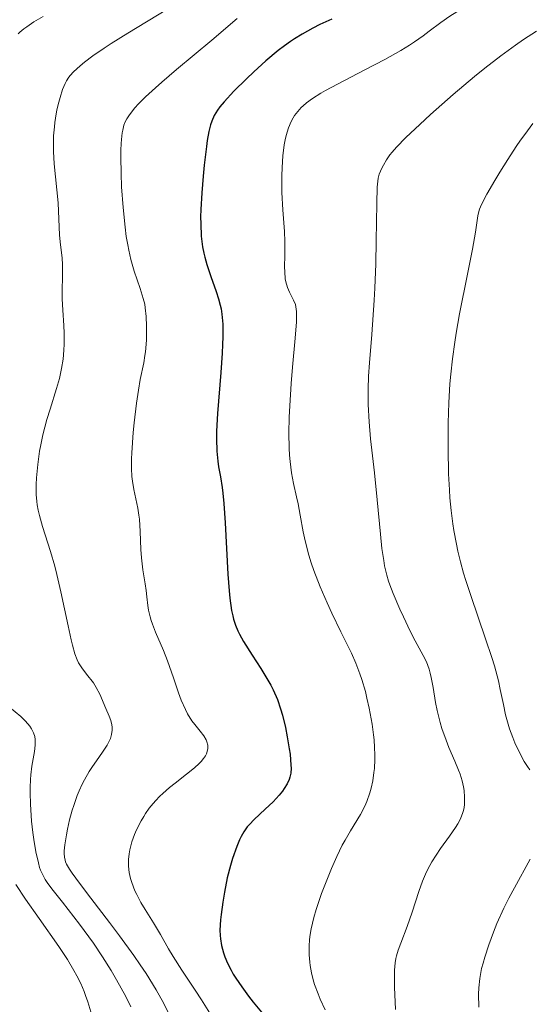
# Model space of a CAD drawing. Units: metres. Extents: x 678542 to 680471, y 4752074 to 4753937.
# Drawn here: x 678727 to 678779, y 4753573 to 4753673 of the extents above; entities that cross this region are included whole.
import ezdxf

# ---------------------------------------------------------------- set-up
doc = ezdxf.new("R2010")
doc.units = ezdxf.units.M
doc.header["$MEASUREMENT"] = 0
doc.layers.add('Curva de nivel directora', color=30, linetype='Continuous', lineweight=30)
doc.layers.add('Curva de nivel intermedia', color=30, linetype='Continuous', lineweight=0)

msp = doc.modelspace()

# ---------------------------------------------------------------- linework, layer by layer
at = {"layer": 'Curva de nivel directora', "color": 30, "linetype": 'Continuous', "lineweight": 30, "elevation": 1275, "flags": 128}
for points in [[(678758.79, 4753673.03), (678757.56, 4753672.49), (678756.87, 4753672.14), (678755.77, 4753671.53), (678754.99, 4753671.04), (678754.59, 4753670.77), (678753.98, 4753670.33)], [(678753.98, 4753670.33), (678753.36, 4753669.85), (678752.1, 4753668.81), (678750.89, 4753667.72), (678750.14, 4753667.01), (678748.85, 4753665.73), (678747.86, 4753664.67), (678747.42, 4753664.14), (678747.2, 4753663.83), (678746.87, 4753663.28), (678746.61, 4753662.69), (678746.49, 4753662.34), (678746.32, 4753661.65), (678746.16, 4753660.73), (678746.08, 4753660.15), (678745.84, 4753658.23), (678745.73, 4753657.13), (678745.6, 4753655.42), (678745.51, 4753653.76), (678745.49, 4753652.99), (678745.5, 4753652.28), (678745.56, 4753651.03), (678745.69, 4753649.95), (678745.81, 4753649.31), (678745.9, 4753648.91), (678746.11, 4753648.16), (678746.51, 4753646.96), (678747.06, 4753645.44), (678747.3, 4753644.7), (678747.48, 4753644.04), (678747.56, 4753643.69), (678747.65, 4753643.12), (678747.73, 4753642.11), (678747.74, 4753640.82), (678747.71, 4753640.05), (678747.66, 4753639.18), (678747.52, 4753637.22), (678747.2, 4753633.08), (678747.11, 4753631.28), (678747.09, 4753630.51), (678747.13, 4753629.24), (678747.22, 4753628.24), (678747.31, 4753627.67), (678747.49, 4753626.64), (678747.66, 4753625.57), (678747.73, 4753624.97), (678747.84, 4753623.94), (678747.97, 4753621.99), (678748.25, 4753616.77), (678748.37, 4753615.09), (678748.45, 4753614.34), (678748.63, 4753613.08), (678748.74, 4753612.54), (678748.83, 4753612.21), (678749.02, 4753611.61), (678749.25, 4753611.04), (678749.42, 4753610.68), (678749.84, 4753609.94), (678750.72, 4753608.55), (678751.59, 4753607.22), (678752.01, 4753606.54), (678752.59, 4753605.53), (678752.84, 4753605.03), (678753.26, 4753604.07), (678753.59, 4753603.12), (678753.78, 4753602.49), (678754.08, 4753601.24), (678754.27, 4753600.29), (678754.47, 4753599.08), (678754.55, 4753598.51), (678754.64, 4753597.41), (678754.65, 4753597.11), (678754.62, 4753596.61), (678754.54, 4753596.2), (678754.46, 4753595.96), (678754.25, 4753595.51), (678753.96, 4753595.03), (678753.78, 4753594.78), (678753.46, 4753594.37), (678752.83, 4753593.7), (678752.03, 4753592.95), (678750.92, 4753591.9), (678750.43, 4753591.39), (678750.22, 4753591.14), (678749.87, 4753590.66), (678749.59, 4753590.18), (678749.43, 4753589.85), (678749.14, 4753589.15), (678748.72, 4753587.94), (678748.5, 4753587.22), (678748.19, 4753585.98), (678747.91, 4753584.53), (678747.74, 4753583.53), (678747.57, 4753582.28), (678747.51, 4753581.72), (678747.44, 4753580.69), (678747.46, 4753580.13), (678747.49, 4753579.79), (678747.61, 4753579.12), (678747.8, 4753578.39), (678747.94, 4753577.99)], [(678747.94, 4753577.99), (678748.21, 4753577.34), (678748.57, 4753576.61), (678748.8, 4753576.22), (678749.06, 4753575.8), (678749.65, 4753574.92), (678750.33, 4753573.99), (678750.81, 4753573.37), (678751.81, 4753572.15)]]:
    msp.add_lwpolyline(points, dxfattribs=at)
at = {"layer": 'Curva de nivel intermedia', "color": 30, "linetype": 'Continuous', "lineweight": 0, "flags": 128}
for points, elevation in [([(678780.73, 4753679.09), (678776.98, 4753676.91), (678775.29, 4753675.94), (678773.29, 4753674.82), (678771.45, 4753673.79), (678770.74, 4753673.36), (678769.81, 4753672.71), (678768.65, 4753671.83), (678768.05, 4753671.37), (678767.15, 4753670.74), (678766.64, 4753670.41)], 1280), ([(678742.05, 4753674.04), (678738.13, 4753671.62), (678736.44, 4753670.57), (678735.73, 4753670.11), (678734.57, 4753669.32), (678733.71, 4753668.67), (678733.27, 4753668.31), (678732.62, 4753667.71), (678732.27, 4753667.33), (678732.13, 4753667.15), (678731.89, 4753666.78), (678731.76, 4753666.52), (678731.51, 4753665.9), (678731.25, 4753665.1), (678731.12, 4753664.63), (678730.93, 4753663.86), (678730.78, 4753663.02)], 1265), ([(678729.54, 4753673.31), (678728.6, 4753672.76), (678727.87, 4753672.28), (678727.57, 4753672.06), (678727.17, 4753671.73), (678727, 4753671.56)], 1260), ([(678749.2, 4753673.12), (678746.63, 4753670.92), (678743.06, 4753667.93), (678741.55, 4753666.64), (678740.93, 4753666.09), (678739.92, 4753665.18), (678739.2, 4753664.45), (678738.83, 4753664.05), (678738.28, 4753663.36), (678738, 4753662.93), (678737.88, 4753662.69), (678737.72, 4753662.29), (678737.6, 4753661.8), (678737.55, 4753661.52), (678737.47, 4753660.84), (678737.44, 4753660.44), (678737.41, 4753659.75), (678737.4, 4753659.04), (678737.43, 4753657.41), (678737.48, 4753656.06), (678737.63, 4753653.96), (678737.83, 4753651.94), (678737.96, 4753651), (678738.11, 4753650.16), (678738.21, 4753649.63), (678738.43, 4753648.69), (678738.77, 4753647.49), (678739.38, 4753645.72), (678739.68, 4753644.73), (678739.82, 4753644.15), (678739.88, 4753643.76), (678739.97, 4753642.91), (678740.01, 4753641.91), (678740.02, 4753641.36), (678740, 4753640.53), (678739.95, 4753639.7), (678739.91, 4753639.31), (678739.85, 4753638.93), (678739.72, 4753638.19), (678739.37, 4753636.51), (678739.18, 4753635.42), (678738.98, 4753634.1), (678738.75, 4753632.12), (678738.66, 4753631.12), (678738.51, 4753629.06), (678738.49, 4753628.48), (678738.49, 4753627.48), (678738.53, 4753626.67), (678738.58, 4753626.2), (678738.73, 4753625.35), (678739.12, 4753623.46), (678739.23, 4753622.75), (678739.28, 4753622.36), (678739.36, 4753621.1), (678739.43, 4753619.29), (678739.49, 4753618.42), (678739.63, 4753617.21), (678739.86, 4753615.78), (678739.96, 4753615.11), (678740.04, 4753614.46), (678740.15, 4753613.59), (678740.22, 4753613.14), (678740.38, 4753612.45), (678740.48, 4753612.08), (678740.61, 4753611.7), (678740.93, 4753610.9), (678741.72, 4753609.05), (678742.13, 4753608), (678742.73, 4753606.27), (678743.25, 4753604.73), (678743.52, 4753604.01), (678743.94, 4753603.04), (678744.16, 4753602.63), (678744.6, 4753601.92), (678744.9, 4753601.52), (678745.45, 4753600.85), (678745.8, 4753600.39), (678746.04, 4753599.97), (678746.13, 4753599.76), (678746.21, 4753599.44), (678746.22, 4753599.1), (678746.2, 4753598.92), (678746.08, 4753598.56), (678745.99, 4753598.37), (678745.79, 4753598.08)], 1270), ([(678779.52, 4753671.83), (678778.21, 4753670.97), (678777.4, 4753670.41), (678775.89, 4753669.31), (678774.29, 4753668.08), (678773.24, 4753667.24), (678771.08, 4753665.41), (678768.77, 4753663.37), (678767.68, 4753662.37), (678766.29, 4753661.05), (678765.33, 4753660.06), (678764.9, 4753659.56), (678764.67, 4753659.28), (678764.32, 4753658.77), (678764.01, 4753658.25), (678763.83, 4753657.92), (678763.58, 4753657.32), (678763.47, 4753656.91), (678763.43, 4753656.63), (678763.39, 4753656), (678763.34, 4753654.36), (678763.28, 4753650.57), (678763.23, 4753648.23), (678763.14, 4753645.78)], 1285), ([(678766.64, 4753670.41), (678765.77, 4753669.88), (678764.16, 4753668.97), (678762.14, 4753667.91), (678759.34, 4753666.46), (678758.15, 4753665.82), (678757.65, 4753665.53), (678756.82, 4753665.01), (678756.2, 4753664.55), (678755.86, 4753664.27), (678755.67, 4753664.08), (678755.32, 4753663.69), (678755.01, 4753663.27), (678754.86, 4753663.05), (678754.65, 4753662.68), (678754.38, 4753662.03), (678754.15, 4753661.25), (678754.05, 4753660.8), (678753.96, 4753660.3), (678753.83, 4753659.2), (678753.74, 4753657.99), (678753.71, 4753657.15), (678753.72, 4753655.48), (678753.81, 4753653.7), (678753.97, 4753651.52), (678754.02, 4753650.51), (678754.02, 4753649.09), (678754, 4753647.95), (678754.01, 4753647.43), (678754.07, 4753646.72), (678754.13, 4753646.4), (678754.29, 4753645.84), (678754.49, 4753645.35), (678754.9, 4753644.57), (678755.09, 4753644.13), (678755.15, 4753643.88), (678755.2, 4753643.42), (678755.21, 4753642.77), (678755.19, 4753642.35), (678755.06, 4753640.69), (678754.8, 4753637.76), (678754.67, 4753636.11), (678754.52, 4753633.83), (678754.47, 4753632.7), (678754.43, 4753631.06), (678754.46, 4753629.55), (678754.49, 4753628.85), (678754.55, 4753628.21), (678754.71, 4753627.04), (678754.91, 4753625.97), (678755.21, 4753624.6), (678755.36, 4753623.89), (678755.57, 4753622.75), (678755.89, 4753621.07), (678756.08, 4753620.15), (678756.46, 4753618.7), (678756.7, 4753617.93), (678756.97, 4753617.13), (678757.6, 4753615.49), (678758.3, 4753613.86), (678758.78, 4753612.82), (678759.68, 4753610.94), (678760.77, 4753608.76), (678761.22, 4753607.76), (678761.63, 4753606.68), (678761.83, 4753606.08), (678762.18, 4753604.87), (678762.34, 4753604.21), (678762.57, 4753603.18), (678762.86, 4753601.57), (678763, 4753600.49), (678763.06, 4753599.97), (678763.11, 4753599.2), (678763.14, 4753598.46), (678763.13, 4753597.98), (678763.09, 4753597.08), (678763.04, 4753596.65), (678762.92, 4753595.83), (678762.76, 4753595.07), (678762.63, 4753594.59), (678762.32, 4753593.71), (678762.12, 4753593.26), (678761.68, 4753592.41), (678760.67, 4753590.75), (678760.12, 4753589.81), (678759.84, 4753589.29), (678759.29, 4753588.16), (678758.74, 4753586.94), (678758.4, 4753586.1), (678757.75, 4753584.41), (678757.19, 4753582.78), (678756.96, 4753581.98), (678756.69, 4753580.81), (678756.56, 4753580.05), (678756.52, 4753579.67), (678756.48, 4753579.11), (678756.47, 4753578.55), (678756.48, 4753578.19), (678756.54, 4753577.45), (678756.59, 4753577.09), (678756.72, 4753576.37)], 1280), ([(678730.78, 4753663.02), (678730.72, 4753662.58), (678730.67, 4753662.13), (678730.6, 4753661.21), (678730.58, 4753660.26), (678730.59, 4753659.62), (678730.66, 4753658.36), (678731.06, 4753654.42), (678731.2, 4753651.16), (678731.3, 4753650.17), (678731.45, 4753648.84), (678731.49, 4753648.14), (678731.5, 4753647.02), (678731.46, 4753645.46), (678731.46, 4753644.68), (678731.52, 4753643.53), (678731.62, 4753642), (678731.66, 4753641.2), (678731.67, 4753640.08), (678731.64, 4753639.49), (678731.55, 4753638.57), (678731.41, 4753637.61), (678731.3, 4753637.12), (678731.18, 4753636.62), (678730.89, 4753635.59), (678730.23, 4753633.49), (678729.91, 4753632.44), (678729.51, 4753630.91), (678729.3, 4753629.9), (678729.18, 4753629.24), (678728.98, 4753627.9), (678728.86, 4753626.55), (678728.83, 4753625.87), (678728.84, 4753624.84), (678728.9, 4753624.14), (678728.94, 4753623.79), (678729.04, 4753623.26), (678729.15, 4753622.72), (678729.46, 4753621.61), (678730.27, 4753619.08), (678730.71, 4753617.57), (678730.93, 4753616.74), (678731.34, 4753614.97), (678732.07, 4753611.52), (678732.37, 4753610.12), (678732.51, 4753609.57), (678732.74, 4753608.71), (678732.97, 4753608.1), (678733.12, 4753607.8), (678733.46, 4753607.27), (678733.94, 4753606.65), (678734.62, 4753605.75), (678734.92, 4753605.29), (678735.27, 4753604.62), (678735.9, 4753603.16), (678736.23, 4753602.37), (678736.38, 4753601.94), (678736.48, 4753601.49), (678736.51, 4753601.25), (678736.51, 4753600.93), (678736.5, 4753600.76), (678736.46, 4753600.51), (678736.35, 4753600.11), (678736.17, 4753599.7), (678736.01, 4753599.42), (678735.63, 4753598.82), (678735.19, 4753598.19), (678734.54, 4753597.26), (678734.21, 4753596.75), (678733.72, 4753595.93), (678733.5, 4753595.49), (678733.18, 4753594.8), (678732.99, 4753594.32), (678732.64, 4753593.33), (678732.48, 4753592.84), (678732.22, 4753591.86), (678732, 4753590.92), (678731.89, 4753590.34), (678731.72, 4753589.33), (678731.67, 4753588.72), (678731.66, 4753588.45), (678731.69, 4753588.09), (678731.76, 4753587.77), (678731.81, 4753587.62), (678731.91, 4753587.38), (678732.2, 4753586.85), (678732.47, 4753586.45), (678733.21, 4753585.45), (678734.37, 4753583.93), (678736.26, 4753581.45), (678737.26, 4753580.11), (678738.71, 4753578.12), (678739.37, 4753577.17), (678739.96, 4753576.27), (678740.97, 4753574.64), (678741.76, 4753573.23), (678742.18, 4753572.4)], 1265), ([(678779.16, 4753662.45), (678778.32, 4753661.36), (678777.9, 4753660.76), (678777.46, 4753660.13), (678776.61, 4753658.82), (678775.8, 4753657.52), (678775.31, 4753656.7), (678774.5, 4753655.3), (678773.95, 4753654.25), (678773.75, 4753653.79), (678773.67, 4753653.55), (678773.57, 4753653.1), (678773.33, 4753651.44), (678773.03, 4753649.74), (678772.52, 4753647.2), (678771.73, 4753643.18), (678771.38, 4753641.21), (678771.23, 4753640.3), (678771, 4753638.61), (678770.83, 4753637.06), (678770.75, 4753636.07), (678770.64, 4753634.13), (678770.57, 4753632.13), (678770.55, 4753631.09), (678770.55, 4753629.49), (678770.61, 4753626.94), (678770.69, 4753625.33), (678770.75, 4753624.5), (678770.88, 4753623.22), (678771.05, 4753621.89), (678771.15, 4753621.21), (678771.41, 4753619.82), (678771.56, 4753619.1), (678771.82, 4753618.01), (678772.13, 4753616.89), (678772.36, 4753616.13), (678772.85, 4753614.61), (678774.36, 4753610.23), (678775, 4753608.32), (678775.25, 4753607.47), (678775.65, 4753605.96), (678775.84, 4753605.08), (678776.16, 4753603.55), (678776.38, 4753602.52), (678776.51, 4753602.03), (678776.79, 4753601.09), (678777.11, 4753600.21), (678777.33, 4753599.67), (678777.78, 4753598.69), (678778.27, 4753597.78), (678778.6, 4753597.27), (678778.83, 4753596.95)], 1290), ([(678763.14, 4753645.78), (678763.07, 4753644.56), (678762.82, 4753641.08), (678762.59, 4753638.2), (678762.51, 4753636.84), (678762.46, 4753635.54), (678762.45, 4753634.91), (678762.46, 4753633.99), (678762.55, 4753632.22), (678762.71, 4753630.5), (678763.11, 4753627.04), (678763.38, 4753624.3), (678763.7, 4753620.82), (678763.86, 4753619.36), (678764.04, 4753618.15), (678764.13, 4753617.63), (678764.36, 4753616.68), (678764.53, 4753616.08), (678764.67, 4753615.68), (678764.99, 4753614.83), (678765.68, 4753613.21), (678766.03, 4753612.45), (678766.73, 4753610.98), (678767.23, 4753610.02), (678768.04, 4753608.53), (678768.36, 4753607.87), (678768.63, 4753607.15), (678768.74, 4753606.74), (678768.84, 4753606.29), (678769.03, 4753605.28), (678769.28, 4753603.75), (678769.44, 4753602.95), (678769.74, 4753601.72), (678769.92, 4753601.12), (678770.35, 4753599.94), (678770.65, 4753599.19), (678771.25, 4753597.81), (678771.62, 4753596.91), (678771.77, 4753596.51), (678771.99, 4753595.81), (678772.12, 4753595.2), (678772.18, 4753594.83), (678772.23, 4753594.15), (678772.22, 4753593.46), (678772.18, 4753593.09), (678772.09, 4753592.7), (678772.03, 4753592.5), (678771.85, 4753592.07), (678771.74, 4753591.83), (678771.54, 4753591.47), (678771.3, 4753591.08), (678770.7, 4753590.22), (678769.8, 4753588.96), (678769.34, 4753588.29), (678768.91, 4753587.6), (678768.72, 4753587.25), (678768.45, 4753586.73), (678768.28, 4753586.37), (678767.98, 4753585.66), (678767.6, 4753584.59), (678766.93, 4753582.51), (678766.41, 4753581.06), (678765.76, 4753579.36), (678765.5, 4753578.64), (678765.33, 4753578.09), (678765.26, 4753577.82), (678765.19, 4753577.38), (678765.13, 4753576.61), (678765.12, 4753576.13), (678765.14, 4753574.9), (678765.24, 4753572.64)], 1285), ([(678726.14, 4753603.28), (678727.26, 4753602.34)], 1260), ([(678727.26, 4753602.34), (678727.76, 4753601.86), (678728.19, 4753601.35), (678728.36, 4753601.1), (678728.56, 4753600.7), (678728.68, 4753600.3), (678728.72, 4753600.02), (678728.73, 4753599.83), (678728.72, 4753599.44), (678728.65, 4753598.8), (678728.4, 4753597.31), (678728.28, 4753596.42), (678728.24, 4753595.94), (678728.21, 4753595.16), (678728.21, 4753594.61), (678728.24, 4753593.47), (678728.37, 4753591.72), (678728.5, 4753590.59), (678728.6, 4753589.88), (678728.8, 4753588.61), (678729.05, 4753587.5), (678729.18, 4753587.05), (678729.28, 4753586.78), (678729.5, 4753586.28), (678729.75, 4753585.81), (678729.95, 4753585.51), (678730.42, 4753584.86), (678731.48, 4753583.52), (678733.23, 4753581.3), (678734.16, 4753580.02), (678734.63, 4753579.35), (678735.55, 4753577.97), (678736.41, 4753576.58), (678736.95, 4753575.66), (678737.9, 4753573.94), (678738.42, 4753572.91)], 1260), ([(678745.79, 4753598.08), (678745.54, 4753597.78), (678745.33, 4753597.57), (678744.87, 4753597.14), (678744.06, 4753596.48), (678742.91, 4753595.59), (678742.35, 4753595.14), (678741.66, 4753594.55), (678741.35, 4753594.25), (678740.9, 4753593.79), (678740.49, 4753593.3), (678740.29, 4753593.05), (678739.91, 4753592.51), (678739.72, 4753592.22), (678739.45, 4753591.76), (678739, 4753590.86), (678738.79, 4753590.38), (678738.52, 4753589.62), (678738.31, 4753588.82), (678738.24, 4753588.41), (678738.18, 4753587.86), (678738.17, 4753587.59), (678738.18, 4753587.17), (678738.24, 4753586.54), (678738.38, 4753585.91), (678738.51, 4753585.5), (678738.84, 4753584.68), (678739.03, 4753584.28), (678739.44, 4753583.5), (678739.88, 4753582.76), (678740.72, 4753581.44), (678741.43, 4753580.23), (678742.23, 4753578.79), (678742.69, 4753578), (678743.58, 4753576.63), (678744.94, 4753574.61), (678745.58, 4753573.62), (678746.41, 4753572.26)], 1270), ([(678778.86, 4753587.89), (678778.48, 4753587.15), (678777.68, 4753585.7), (678776.7, 4753583.93), (678776.21, 4753582.92), (678775.51, 4753581.35)], 1290), ([(678726.77, 4753585.3), (678727.75, 4753583.81), (678729.14, 4753581.85), (678731.11, 4753579.04), (678732, 4753577.7), (678732.66, 4753576.59), (678732.95, 4753576.06), (678733.34, 4753575.27), (678733.68, 4753574.47), (678733.84, 4753574.06), (678734.06, 4753573.43), (678734.46, 4753572.05)], 1255), ([(678775.51, 4753581.35), (678775.16, 4753580.49), (678774.68, 4753579.19), (678774.27, 4753577.93), (678774.1, 4753577.34), (678773.96, 4753576.79), (678773.77, 4753575.77), (678773.67, 4753574.82), (678773.64, 4753574.19), (678773.68, 4753572.86)], 1290), ([(678756.72, 4753576.37), (678756.9, 4753575.65), (678757.04, 4753575.17), (678757.38, 4753574.22), (678757.6, 4753573.68), (678758.09, 4753572.6)], 1280)]:
    msp.add_lwpolyline(points, dxfattribs=dict(at, elevation=elevation))

doc.saveas('drawing.dxf')
